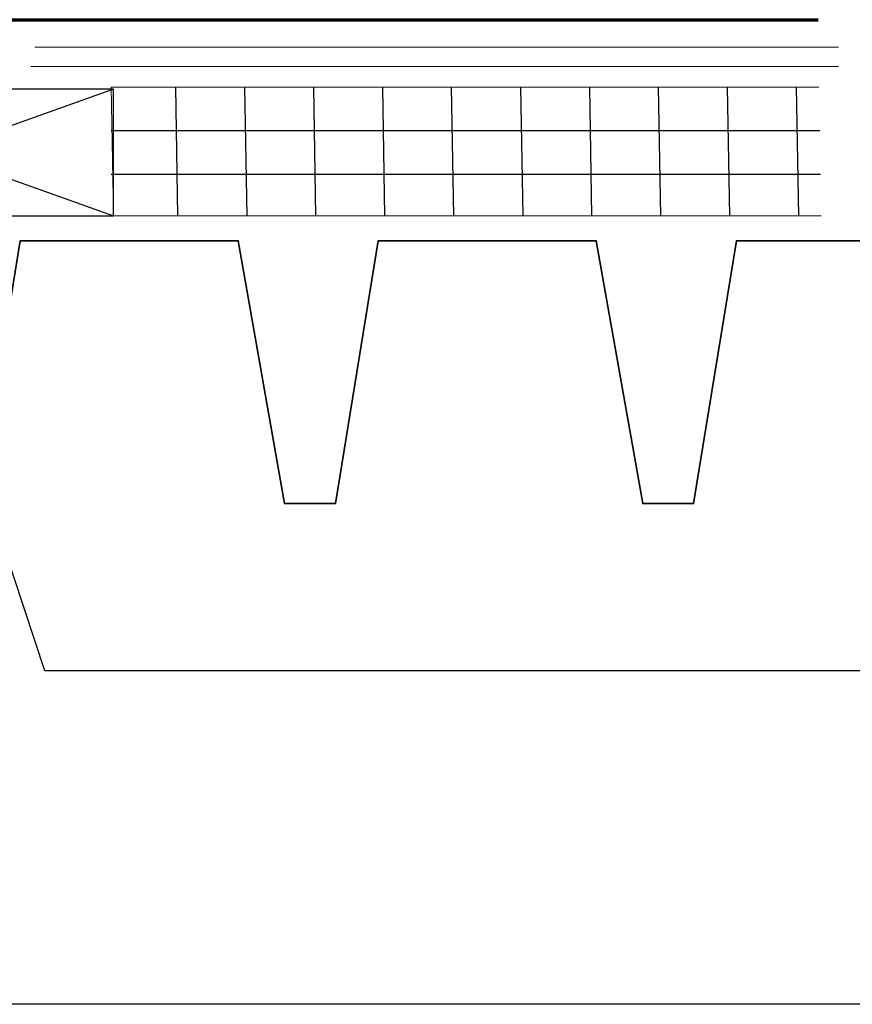
# Model space of a CAD drawing. Units: inches. Extents: x -1 to 786, y 131 to 482.
# Drawn here: x 519 to 673, y 154 to 337 of the extents above; entities that cross this region are included whole.
import ezdxf

# ---------------------------------------------------------------- set-up
doc = ezdxf.new("R2010")
doc.units = ezdxf.units.IN
doc.header["$MEASUREMENT"] = 0
for name, color, linetype in [('BASE-COPPER', 7, 'Continuous'), ('BASE-OTHER', 7, 'Continuous'), ('CDATEXT', 7, 'Continuous')]:
    doc.layers.add(name, color=color, linetype=linetype)

# ---------------------------------------------------------------- blocks, each defined once
blk = doc.blocks.new('block 23')
at = {"layer": 'CDATEXT', "color": 250, "lineweight": 25}
blk.add_lwpolyline([(692.31, 215.92), (523.27, 215.92), (485.23, 331.06)], dxfattribs=at)
blk = doc.blocks.new('block 24')
at = {"layer": 'CDATEXT', "color": 250, "lineweight": 25}
blk.add_lwpolyline([(693.9, 154.12), (502.66, 154.12), (449.31, 190.04)], dxfattribs=at)
blk = doc.blocks.new('block 38')
at = {"layer": 'BASE-COPPER', "color": 20, "lineweight": 70}
blk.add_open_spline([(457.93, 324.14), (457.93, 324.14), (467.68, 336.07), (467.68, 336.07), (467.92, 336.37), (468.3, 336.55), (468.69, 336.55), (468.69, 336.55), (666.56, 336.55), (666.56, 336.55)], degree=3, knots=[0, 0, 0, 0, 1, 1, 1, 2, 2, 2, 3, 3, 3, 3], dxfattribs=at)
blk = doc.blocks.new('block 42')
at = {"layer": 'BASE-OTHER', "color": 250, "lineweight": 30}
blk.add_lwpolyline([(470.26, 323.67), (470.26, 300.22), (535.97, 300.22), (535.97, 323.67), (470.26, 323.67)], dxfattribs=at)
blk = doc.blocks.new('block 43')
at = {"layer": 'BASE-OTHER', "color": 250, "lineweight": 25}
blk.add_lwpolyline([(535.97, 323.67), (470.26, 300.22)], dxfattribs=at)
blk = doc.blocks.new('block 44')
at = {"layer": 'BASE-OTHER', "color": 250, "lineweight": 25}
blk.add_lwpolyline([(470.26, 323.67), (535.97, 300.22)], dxfattribs=at)
blk = doc.blocks.new('block 45')
at = {"layer": 'BASE-OTHER', "color": 250, "lineweight": 25}
blk.add_lwpolyline([(598.56, 324.05), (598.98, 300.22)], dxfattribs=at)
blk = doc.blocks.new('block 46')
at = {"layer": 'BASE-OTHER', "color": 250, "lineweight": 18}
blk.add_lwpolyline([(666.69, 324.05), (535.56, 324.05), (535.97, 300.22), (667.11, 300.22)], dxfattribs=at)
blk = doc.blocks.new('block 47')
at = {"layer": 'BASE-OTHER', "color": 250, "lineweight": 25}
blk.add_lwpolyline([(666.83, 315.97), (535.56, 315.97)], dxfattribs=at)
blk = doc.blocks.new('block 48')
at = {"layer": 'BASE-OTHER', "color": 250, "lineweight": 25}
blk.add_lwpolyline([(666.97, 307.89), (535.56, 307.89)], dxfattribs=at)
blk = doc.blocks.new('block 49')
at = {"layer": 'BASE-OTHER', "color": 250, "lineweight": 25}
blk.add_lwpolyline([(585.79, 324.05), (586.2, 300.22)], dxfattribs=at)
blk = doc.blocks.new('block 50')
at = {"layer": 'BASE-OTHER', "color": 250, "lineweight": 25}
blk.add_lwpolyline([(573.02, 324.05), (573.43, 300.22)], dxfattribs=at)
blk = doc.blocks.new('block 51')
at = {"layer": 'BASE-OTHER', "color": 250, "lineweight": 25}
blk.add_lwpolyline([(560.25, 324.05), (560.66, 300.22)], dxfattribs=at)
blk = doc.blocks.new('block 52')
at = {"layer": 'BASE-OTHER', "color": 250, "lineweight": 25}
blk.add_lwpolyline([(547.44, 324.05), (547.85, 300.22)], dxfattribs=at)
blk = doc.blocks.new('block 53')
at = {"layer": 'BASE-OTHER', "color": 250, "lineweight": 25}
blk.add_lwpolyline([(611.37, 324.05), (611.79, 300.22)], dxfattribs=at)
blk = doc.blocks.new('block 54')
at = {"layer": 'BASE-OTHER', "color": 250, "lineweight": 25}
blk.add_lwpolyline([(624.14, 324.05), (624.56, 300.22)], dxfattribs=at)
blk = doc.blocks.new('block 55')
at = {"layer": 'BASE-OTHER', "color": 250, "lineweight": 25}
blk.add_lwpolyline([(636.92, 324.05), (637.33, 300.22)], dxfattribs=at)
blk = doc.blocks.new('block 56')
at = {"layer": 'BASE-OTHER', "color": 250, "lineweight": 25}
blk.add_lwpolyline([(649.69, 324.05), (650.1, 300.22)], dxfattribs=at)
blk = doc.blocks.new('block 57')
at = {"layer": 'BASE-OTHER', "color": 250, "lineweight": 25}
blk.add_lwpolyline([(662.46, 324.05), (662.87, 300.22)], dxfattribs=at)
blk = doc.blocks.new('block 58')
at = {"layer": 'BASE-OTHER', "color": 250, "lineweight": 13}
blk.add_lwpolyline([(521.43, 331.44), (670.29, 331.44)], dxfattribs=at)
blk = doc.blocks.new('block 59')
at = {"layer": 'BASE-OTHER', "color": 250, "lineweight": 13}
blk.add_lwpolyline([(520.68, 327.88), (670.29, 327.88)], dxfattribs=at)
blk = doc.blocks.new('block 60')
at = {"layer": 'BASE-OTHER', "color": 250, "lineweight": 35}
blk.add_lwpolyline([(463.51, 295.6), (492.75, 295.6), (501.35, 246.9), (510.76, 246.9), (518.7, 295.6), (559.09, 295.6), (567.69, 246.9), (577.1, 246.9), (585.04, 295.6), (625.43, 295.6), (634.03, 246.9), (643.44, 246.9), (651.38, 295.6), (691.77, 295.6), (700.37, 246.9)], dxfattribs=at)

msp = doc.modelspace()

# ---------------------------------------------------------------- block references
at = {"layer": 'BASE-COPPER'}
msp.add_blockref('block 38', (0, 0), dxfattribs=at)
at = {"layer": 'BASE-OTHER'}
for name in ['block 58', 'block 59', 'block 42', 'block 43', 'block 44', 'block 46', 'block 52', 'block 51', 'block 50', 'block 49', 'block 45', 'block 53', 'block 54', 'block 55', 'block 56', 'block 57', 'block 47', 'block 48', 'block 60']:
    msp.add_blockref(name, (0, 0), dxfattribs=at)
at = {"layer": 'CDATEXT'}
for name in ['block 23', 'block 24']:
    msp.add_blockref(name, (0, 0), dxfattribs=at)

doc.saveas('drawing.dxf')
